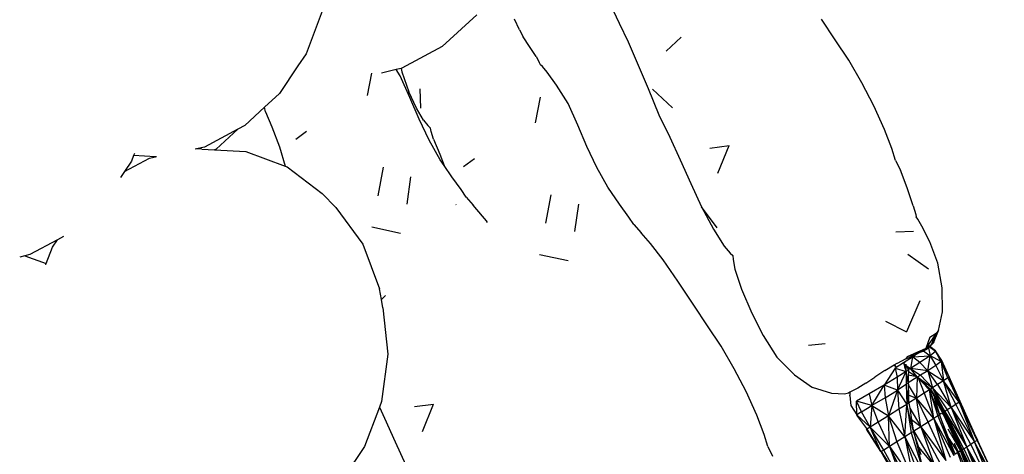
# Model space of a CAD drawing. Units: metres. Extents: x 3.38 to 9.1, y 0.4 to 2.85.
# Drawn here: x 5.93 to 6.13, y 1.5 to 1.59 of the extents above; entities that cross this region are included whole.
import ezdxf

# ---------------------------------------------------------------- set-up
doc = ezdxf.new("R2010")
doc.units = ezdxf.units.M
doc.layers.add('Edges', color=7, linetype='Continuous')

# ---------------------------------------------------------------- blocks, each defined once
blk = doc.blocks.new('Vendor stall pl')
at = {"layer": 'Edges'}
for p, q in [((2.15741, 1.55719), (2.15937, 1.55308)), ((2.09756, 1.5561), (2.09398, 1.54667)), ((2.1296, 1.55481), (2.12237, 1.54817)), ((2.13851, 1.55167), (2.13751, 1.55391)), ((2.15937, 1.55308), (2.16121, 1.54914)), ((2.20449, 1.54958), (2.20159, 1.55387)), ((2.13851, 1.55167), (2.13931, 1.55021)), ((2.14066, 1.54817), (2.13931, 1.55021)), ((2.16121, 1.54914), (2.16308, 1.54478)), ((2.16914, 1.54724), (2.17227, 1.55014)), ((2.20731, 1.54531), (2.20449, 1.54958)), ((2.09398, 1.54667), (2.09227, 1.54413)), ((2.12237, 1.54817), (2.11398, 1.54365)), ((2.14199, 1.54609), (2.14066, 1.54817)), ((2.14199, 1.54609), (2.14268, 1.54492)), ((2.14296, 1.54434), (2.14268, 1.54492)), ((2.14334, 1.54403), (2.14296, 1.54434)), ((2.16308, 1.54478), (2.16539, 1.53945)), ((2.21003, 1.54059), (2.20731, 1.54531)), ((2.09227, 1.54413), (2.08839, 1.53835)), ((2.10766, 1.54266), (2.10674, 1.53795)), ((2.1128, 1.54337), (2.10974, 1.54266)), ((2.11381, 1.54361), (2.1128, 1.54337)), ((2.11364, 1.54205), (2.1128, 1.54337)), ((2.11398, 1.54365), (2.11381, 1.54361)), ((2.11381, 1.54361), (2.114, 1.54292)), ((2.114, 1.54292), (2.11541, 1.53876)), ((2.14433, 1.54283), (2.14334, 1.54403)), ((2.14628, 1.5401), (2.14433, 1.54283)), ((2.11567, 1.53752), (2.11364, 1.54205)), ((2.14868, 1.53633), (2.14628, 1.5401)), ((2.21252, 1.53583), (2.21003, 1.54059)), ((2.08839, 1.53835), (2.08527, 1.5355)), ((2.11702, 1.53529), (2.11541, 1.53876)), ((2.11797, 1.53535), (2.11782, 1.53938)), ((2.16539, 1.53945), (2.16764, 1.53395)), ((2.1663, 1.53931), (2.1705, 1.53538)), ((2.11758, 1.53306), (2.11567, 1.53752)), ((2.14284, 1.53762), (2.14179, 1.53223)), ((2.15072, 1.5318), (2.14868, 1.53633)), ((2.08527, 1.5355), (2.08115, 1.53171)), ((2.08553, 1.53459), (2.08527, 1.5355)), ((2.08553, 1.53459), (2.08683, 1.53142)), ((2.11847, 1.53283), (2.11702, 1.53529)), ((2.16764, 1.53395), (2.16992, 1.52925)), ((2.21476, 1.53089), (2.21252, 1.53583)), ((2.11968, 1.52867), (2.11758, 1.53306)), ((2.11847, 1.53283), (2.11942, 1.53171)), ((2.15263, 1.52734), (2.15072, 1.5318)), ((2.07974, 1.53095), (2.07276, 1.52719)), ((2.07974, 1.53095), (2.07521, 1.52679)), ((2.08115, 1.53171), (2.07974, 1.53095)), ((2.08683, 1.53142), (2.08844, 1.52725)), ((2.09407, 1.53048), (2.09182, 1.52879)), ((2.11942, 1.53171), (2.11994, 1.53117)), ((2.12012, 1.53046), (2.11994, 1.53117)), ((2.12057, 1.52887), (2.12012, 1.53046)), ((2.21631, 1.52687), (2.21476, 1.53089)), ((2.12195, 1.52457), (2.11968, 1.52867)), ((2.12057, 1.52887), (2.12187, 1.5257)), ((2.16992, 1.52925), (2.17208, 1.52457)), ((2.05813, 1.52586), (2.05796, 1.52544)), ((2.07112, 1.52681), (2.07082, 1.52674)), ((2.07276, 1.52719), (2.07112, 1.52681)), ((2.07218, 1.52676), (2.07112, 1.52681)), ((2.07218, 1.52676), (2.07487, 1.52661)), ((2.07521, 1.52679), (2.07487, 1.52661)), ((2.07487, 1.52661), (2.08142, 1.52625)), ((2.08142, 1.52625), (2.08963, 1.52324)), ((2.08844, 1.52725), (2.08963, 1.52324)), ((2.12187, 1.5257), (2.12278, 1.52335)), ((2.15472, 1.52295), (2.15263, 1.52734)), ((2.17831, 1.52699), (2.18232, 1.52752)), ((2.17998, 1.52175), (2.18232, 1.52752)), ((2.21709, 1.52438), (2.21631, 1.52687)), ((2.05606, 1.52208), (2.06127, 1.52489)), ((2.0575, 1.52423), (2.05606, 1.52208)), ((2.05796, 1.52544), (2.0575, 1.52423)), ((2.06254, 1.52518), (2.05796, 1.52544)), ((2.06127, 1.52489), (2.06254, 1.52518)), ((2.06274, 1.52517), (2.06254, 1.52518)), ((2.12278, 1.52335), (2.12195, 1.52457)), ((2.12911, 1.52476), (2.12686, 1.52307)), ((2.17208, 1.52457), (2.17429, 1.5196)), ((2.21709, 1.52438), (2.21807, 1.52235)), ((2.05606, 1.52208), (2.05523, 1.52084)), ((2.08963, 1.52324), (2.08999, 1.5231)), ((2.08999, 1.5231), (2.09732, 1.51754)), ((2.11007, 1.52298), (2.10895, 1.51702)), ((2.12438, 1.521), (2.12278, 1.52335)), ((2.15699, 1.51885), (2.15472, 1.52295)), ((2.21949, 1.51871), (2.21807, 1.52235)), ((2.11507, 1.51527), (2.11585, 1.52099)), ((2.12633, 1.51832), (2.12438, 1.521)), ((2.17429, 1.5196), (2.17655, 1.51474)), ((2.10016, 1.51462), (2.09732, 1.51754)), ((2.12741, 1.51674), (2.12633, 1.51832)), ((2.15942, 1.51527), (2.15699, 1.51885)), ((2.22078, 1.51497), (2.21949, 1.51871)), ((2.12741, 1.51674), (2.12889, 1.51505)), ((2.14511, 1.51726), (2.14399, 1.5113)), ((2.10016, 1.51462), (2.10582, 1.5069)), ((2.12527, 1.51521), (2.12529, 1.51513)), ((2.13084, 1.51278), (2.12889, 1.51505)), ((2.15011, 1.50955), (2.1509, 1.51527)), ((2.16137, 1.5126), (2.15942, 1.51527)), ((2.17655, 1.51474), (2.17908, 1.51006)), ((2.17979, 1.51032), (2.17655, 1.51474)), ((2.22078, 1.51497), (2.22131, 1.51315)), ((2.13163, 1.51179), (2.13084, 1.51278)), ((2.13185, 1.51147), (2.13163, 1.51179)), ((2.16245, 1.51102), (2.16137, 1.5126)), ((2.22136, 1.51261), (2.22127, 1.51271)), ((2.22131, 1.51315), (2.22136, 1.51261)), ((2.22175, 1.51213), (2.22136, 1.51261)), ((2.22136, 1.51261), (2.22137, 1.51252)), ((2.22259, 1.51071), (2.22175, 1.51213)), ((2.10767, 1.51052), (2.11368, 1.50925)), ((2.16245, 1.51102), (2.16393, 1.50933)), ((2.16588, 1.50706), (2.16393, 1.50933)), ((2.17908, 1.51006), (2.18129, 1.50652)), ((2.21712, 1.50952), (2.22082, 1.50966)), ((2.22424, 1.50745), (2.22259, 1.51071)), ((2.04209, 1.50787), (2.03628, 1.50475)), ((2.04104, 1.50632), (2.04209, 1.50787)), ((2.04334, 1.50855), (2.04209, 1.50787)), ((2.22591, 1.50295), (2.22424, 1.50745)), ((2.03973, 1.50287), (2.04104, 1.50632)), ((2.10582, 1.5069), (2.10932, 1.49764)), ((2.16851, 1.50365), (2.16588, 1.50706)), ((2.18129, 1.50652), (2.18254, 1.50507)), ((2.18254, 1.50507), (2.18307, 1.50454)), ((2.03526, 1.50451), (2.03417, 1.50425)), ((2.03628, 1.50475), (2.03526, 1.50451)), ((2.03526, 1.50451), (2.03973, 1.50287)), ((2.14271, 1.5048), (2.14872, 1.50353)), ((2.17159, 1.4992), (2.16851, 1.50365)), ((2.18307, 1.50454), (2.18313, 1.50371)), ((2.18313, 1.50371), (2.18348, 1.50169)), ((2.21965, 1.50484), (2.22397, 1.50182)), ((2.03964, 1.50262), (2.03973, 1.50287)), ((2.18348, 1.50169), (2.18492, 1.49755)), ((2.2268, 1.4978), (2.22591, 1.50295)), ((2.17492, 1.4942), (2.17159, 1.4992)), ((2.10971, 1.49541), (2.10932, 1.49764)), ((2.18492, 1.49755), (2.18703, 1.49253)), ((2.22687, 1.49284), (2.2268, 1.4978)), ((2.10971, 1.49541), (2.11056, 1.49619)), ((2.11001, 1.49367), (2.10971, 1.49541)), ((2.22213, 1.4951), (2.21936, 1.48864)), ((2.11001, 1.49367), (2.11106, 1.48399)), ((2.17782, 1.48991), (2.17492, 1.4942)), ((2.22607, 1.48888), (2.22687, 1.49284)), ((2.18703, 1.49253), (2.1894, 1.48785)), ((2.21497, 1.49087), (2.21936, 1.48864)), ((2.18064, 1.48564), (2.17782, 1.48991)), ((2.22499, 1.48633), (2.22607, 1.48888)), ((2.22607, 1.48888), (2.22554, 1.48833)), ((2.1894, 1.48785), (2.19226, 1.48337)), ((2.22554, 1.48833), (2.22339, 1.48517)), ((2.22423, 1.48755), (2.22339, 1.48517)), ((2.22423, 1.48755), (2.22554, 1.48833)), ((2.22451, 1.48584), (2.22554, 1.48833)), ((2.22554, 1.48833), (2.22499, 1.48633)), ((2.18336, 1.48092), (2.18064, 1.48564)), ((2.19887, 1.48587), (2.20239, 1.48617)), ((2.22327, 1.4851), (2.22165, 1.48439)), ((2.22273, 1.48456), (2.22165, 1.4841)), ((2.22226, 1.48449), (2.22231, 1.48454)), ((2.22234, 1.48454), (2.22231, 1.48454)), ((2.22234, 1.48454), (2.2226, 1.48471)), ((2.22273, 1.48456), (2.22234, 1.48454)), ((2.2226, 1.48471), (2.22277, 1.48481)), ((2.2229, 1.48471), (2.22273, 1.48456)), ((2.22273, 1.48456), (2.22294, 1.48468)), ((2.22277, 1.48481), (2.22281, 1.48483)), ((2.22277, 1.48481), (2.2229, 1.48471)), ((2.22281, 1.48483), (2.22327, 1.4851)), ((2.22315, 1.48495), (2.22281, 1.48483)), ((2.22315, 1.48495), (2.2229, 1.48471)), ((2.2229, 1.48471), (2.22294, 1.48468)), ((2.22294, 1.48468), (2.22376, 1.48515)), ((2.22294, 1.48468), (2.22427, 1.48361)), ((2.22376, 1.48515), (2.22315, 1.48495)), ((2.22327, 1.4851), (2.22315, 1.48495)), ((2.22327, 1.4851), (2.22332, 1.48511)), ((2.22339, 1.48517), (2.22332, 1.48511)), ((2.22332, 1.48511), (2.22376, 1.48515)), ((2.22451, 1.48584), (2.22339, 1.48517)), ((2.22376, 1.48515), (2.22339, 1.48517)), ((2.22376, 1.48515), (2.22393, 1.48531)), ((2.22393, 1.48531), (2.22412, 1.48549)), ((2.22393, 1.48531), (2.22427, 1.48361)), ((2.22412, 1.48549), (2.22414, 1.48551)), ((2.22514, 1.48471), (2.22412, 1.48549)), ((2.22414, 1.48551), (2.2242, 1.48556)), ((2.22414, 1.48551), (2.22544, 1.48467)), ((2.2242, 1.48556), (2.22451, 1.48584)), ((2.22544, 1.48467), (2.2242, 1.48556)), ((2.22499, 1.48633), (2.22451, 1.48584)), ((2.22514, 1.48471), (2.22544, 1.48467)), ((2.2253, 1.48458), (2.22514, 1.48471)), ((2.2253, 1.48458), (2.22544, 1.48467)), ((2.22541, 1.4845), (2.2253, 1.48458)), ((2.22544, 1.48467), (2.22541, 1.4845)), ((2.22674, 1.48263), (2.22544, 1.48467)), ((2.22654, 1.4825), (2.22544, 1.48467)), ((2.11106, 1.48399), (2.10974, 1.4741)), ((2.19226, 1.48337), (2.19596, 1.47965)), ((2.2192, 1.483), (2.21738, 1.48201)), ((2.2187, 1.48224), (2.22059, 1.48341)), ((2.2192, 1.483), (2.22045, 1.48352)), ((2.2195, 1.48341), (2.2192, 1.483)), ((2.22165, 1.48439), (2.2195, 1.48341)), ((2.22115, 1.48386), (2.2195, 1.48341)), ((2.22059, 1.48341), (2.22016, 1.48101)), ((2.22054, 1.48348), (2.22042, 1.4834)), ((2.22045, 1.48352), (2.2206, 1.48362)), ((2.22045, 1.48352), (2.22054, 1.48348)), ((2.22108, 1.48378), (2.22054, 1.48348)), ((2.22054, 1.48348), (2.22059, 1.48341)), ((2.22059, 1.48341), (2.22427, 1.48361)), ((2.22075, 1.48351), (2.22059, 1.48341)), ((2.22215, 1.48223), (2.22059, 1.48341)), ((2.2206, 1.48362), (2.22115, 1.48386)), ((2.22075, 1.48351), (2.22108, 1.48378)), ((2.22115, 1.48386), (2.22108, 1.48378)), ((2.22108, 1.48378), (2.2211, 1.48374)), ((2.22115, 1.48386), (2.22165, 1.48439)), ((2.22115, 1.48386), (2.22138, 1.48396)), ((2.2214, 1.48394), (2.22115, 1.48386)), ((2.22138, 1.48396), (2.2214, 1.48401)), ((2.2214, 1.48401), (2.22156, 1.4841)), ((2.22144, 1.48396), (2.2214, 1.48401)), ((2.22144, 1.48396), (2.2214, 1.48394)), ((2.22159, 1.48406), (2.22144, 1.48396)), ((2.22156, 1.4841), (2.22158, 1.48412)), ((2.22156, 1.4841), (2.22159, 1.48406)), ((2.22158, 1.48412), (2.22163, 1.48412)), ((2.22165, 1.4841), (2.22159, 1.48406)), ((2.22163, 1.48412), (2.22207, 1.4844)), ((2.22163, 1.48412), (2.22165, 1.4841)), ((2.22226, 1.48449), (2.22207, 1.4844)), ((2.22427, 1.48361), (2.22215, 1.48223)), ((2.22378, 1.48052), (2.22427, 1.48361)), ((2.22541, 1.4845), (2.22427, 1.48361)), ((2.22427, 1.48361), (2.22549, 1.48162)), ((2.22657, 1.48242), (2.22427, 1.48361)), ((2.22541, 1.4845), (2.22654, 1.4825)), ((2.22674, 1.48263), (2.22654, 1.4825)), ((2.22654, 1.4825), (2.22657, 1.48242)), ((2.22674, 1.48263), (2.22657, 1.48242)), ((2.22826, 1.47925), (2.22674, 1.48263)), ((2.18585, 1.47616), (2.18336, 1.48092)), ((2.21485, 1.48059), (2.21275, 1.4792)), ((2.21701, 1.48106), (2.21467, 1.47748)), ((2.21485, 1.48059), (2.21677, 1.48175)), ((2.21677, 1.48175), (2.2169, 1.48181)), ((2.21677, 1.48175), (2.21678, 1.48166)), ((2.21693, 1.48175), (2.21678, 1.48166)), ((2.21678, 1.48166), (2.21686, 1.48145)), ((2.2169, 1.48181), (2.21705, 1.48188)), ((2.2169, 1.48181), (2.21693, 1.48175)), ((2.21705, 1.48188), (2.21693, 1.48175)), ((2.21693, 1.48175), (2.2171, 1.48129)), ((2.21874, 1.48217), (2.21701, 1.48106)), ((2.21701, 1.48106), (2.21926, 1.48034)), ((2.21701, 1.48106), (2.21741, 1.47916)), ((2.21731, 1.48202), (2.21705, 1.48188)), ((2.21731, 1.48202), (2.21736, 1.48198)), ((2.21738, 1.48201), (2.21731, 1.48202)), ((2.21874, 1.48217), (2.21905, 1.48237)), ((2.21874, 1.48217), (2.2188, 1.48196)), ((2.2188, 1.48196), (2.21892, 1.48187)), ((2.2188, 1.48196), (2.21886, 1.48174)), ((2.21892, 1.48187), (2.21886, 1.48174)), ((2.21886, 1.48174), (2.21889, 1.48165)), ((2.21898, 1.48183), (2.21889, 1.48165)), ((2.21889, 1.48165), (2.21896, 1.4814)), ((2.21892, 1.48187), (2.21898, 1.48183)), ((2.21904, 1.48179), (2.21896, 1.4814)), ((2.21896, 1.4814), (2.21897, 1.48134)), ((2.21897, 1.48134), (2.21923, 1.48127)), ((2.21897, 1.48134), (2.219, 1.48125)), ((2.21898, 1.48183), (2.21904, 1.48179)), ((2.21919, 1.481), (2.219, 1.48125)), ((2.219, 1.48125), (2.21904, 1.4811)), ((2.21904, 1.48179), (2.21922, 1.48166)), ((2.21904, 1.4811), (2.21919, 1.481)), ((2.21904, 1.4811), (2.21908, 1.48098)), ((2.21908, 1.48098), (2.21924, 1.48089)), ((2.21908, 1.48098), (2.21914, 1.48076)), ((2.21914, 1.48076), (2.21924, 1.48082)), ((2.21914, 1.48076), (2.21925, 1.48068)), ((2.21914, 1.48076), (2.2192, 1.48056)), ((2.21919, 1.481), (2.21924, 1.48096)), ((2.21925, 1.4806), (2.2192, 1.48056)), ((2.2192, 1.48056), (2.21926, 1.48034)), ((2.21921, 1.48192), (2.21922, 1.48166)), ((2.21922, 1.48166), (2.21923, 1.48127)), ((2.21923, 1.48127), (2.21924, 1.48096)), ((2.21924, 1.48096), (2.21924, 1.48089)), ((2.21924, 1.48089), (2.21924, 1.48082)), ((2.21924, 1.48082), (2.21925, 1.48068)), ((2.21925, 1.48068), (2.21925, 1.4806)), ((2.21925, 1.4806), (2.21926, 1.48034)), ((2.21974, 1.48064), (2.21926, 1.48034)), ((2.21936, 1.48157), (2.21949, 1.48148)), ((2.21958, 1.48117), (2.21949, 1.48148)), ((2.21949, 1.48148), (2.21989, 1.4812)), ((2.21962, 1.48104), (2.21958, 1.48117)), ((2.21958, 1.48117), (2.21976, 1.48112)), ((2.21962, 1.48104), (2.21976, 1.48112)), ((2.21967, 1.48085), (2.21962, 1.48104)), ((2.22001, 1.48105), (2.21967, 1.48085)), ((2.21971, 1.48073), (2.21967, 1.48085)), ((2.22016, 1.48101), (2.21971, 1.48073)), ((2.21974, 1.48064), (2.21971, 1.48073)), ((2.21974, 1.48064), (2.21974, 1.48037)), ((2.21976, 1.48112), (2.21989, 1.4812)), ((2.21976, 1.48112), (2.22001, 1.48105)), ((2.21989, 1.4812), (2.22006, 1.48108)), ((2.22006, 1.48108), (2.22001, 1.48105)), ((2.22006, 1.48108), (2.22016, 1.48101)), ((2.22215, 1.48223), (2.22016, 1.48101)), ((2.22016, 1.48101), (2.22225, 1.47956)), ((2.22378, 1.48052), (2.22016, 1.48101)), ((2.22161, 1.47922), (2.22016, 1.48101)), ((2.22215, 1.48223), (2.22378, 1.48052)), ((2.22378, 1.48052), (2.22225, 1.47956)), ((2.22549, 1.48162), (2.22378, 1.48052)), ((2.22586, 1.47762), (2.22378, 1.48052)), ((2.22378, 1.48052), (2.2248, 1.47694)), ((2.22378, 1.48052), (2.22707, 1.4784)), ((2.22657, 1.48242), (2.22549, 1.48162)), ((2.22549, 1.48162), (2.22707, 1.4784)), ((2.228, 1.47904), (2.22657, 1.48242)), ((2.22657, 1.48242), (2.22707, 1.4784)), ((2.22657, 1.48242), (2.22826, 1.47925)), ((2.19596, 1.47965), (2.19976, 1.47704)), ((2.21085, 1.47791), (2.21275, 1.4792)), ((2.21741, 1.47916), (2.21467, 1.47748)), ((2.21926, 1.48034), (2.21741, 1.47916)), ((2.21741, 1.47916), (2.21746, 1.47646)), ((2.21746, 1.47646), (2.21926, 1.48034)), ((2.21926, 1.48034), (2.21928, 1.47761)), ((2.21973, 1.47807), (2.21926, 1.48034)), ((2.21974, 1.48037), (2.21973, 1.47956)), ((2.22161, 1.47922), (2.21973, 1.47956)), ((2.21973, 1.47956), (2.21973, 1.47807)), ((2.21973, 1.47807), (2.22161, 1.47922)), ((2.21974, 1.48037), (2.22161, 1.47922)), ((2.22161, 1.47922), (2.22142, 1.47481)), ((2.22161, 1.47922), (2.22166, 1.47919)), ((2.22225, 1.47956), (2.22166, 1.47919)), ((2.22166, 1.47919), (2.22166, 1.47916)), ((2.22166, 1.47919), (2.22174, 1.47912)), ((2.22166, 1.47919), (2.22171, 1.47911)), ((2.22174, 1.47912), (2.22171, 1.47911)), ((2.22171, 1.47911), (2.22173, 1.47909)), ((2.22178, 1.47911), (2.22173, 1.47909)), ((2.22173, 1.47909), (2.22177, 1.47904)), ((2.22174, 1.47912), (2.22178, 1.47911)), ((2.22178, 1.47911), (2.22177, 1.47904)), ((2.22177, 1.47904), (2.22302, 1.47582)), ((2.22177, 1.47904), (2.22201, 1.47879)), ((2.22178, 1.47911), (2.2248, 1.47694)), ((2.22178, 1.47911), (2.22211, 1.47876)), ((2.22201, 1.47879), (2.22211, 1.47876)), ((2.22201, 1.47879), (2.22223, 1.47855)), ((2.22211, 1.47876), (2.22216, 1.47872)), ((2.22216, 1.47872), (2.22299, 1.47794)), ((2.22223, 1.47855), (2.22216, 1.47872)), ((2.22223, 1.47855), (2.22308, 1.47765)), ((2.22225, 1.47956), (2.2248, 1.47694)), ((2.22707, 1.4784), (2.22586, 1.47762)), ((2.228, 1.47904), (2.22707, 1.4784)), ((2.22707, 1.4784), (2.22964, 1.47348)), ((2.23035, 1.47395), (2.22707, 1.4784)), ((2.22871, 1.47287), (2.22707, 1.4784)), ((2.22826, 1.47925), (2.228, 1.47904)), ((2.228, 1.47904), (2.23035, 1.47395)), ((2.23035, 1.47395), (2.22826, 1.47925)), ((2.23054, 1.47409), (2.22826, 1.47925)), ((2.20376, 1.47573), (2.19976, 1.47704)), ((2.20922, 1.4769), (2.20755, 1.47603)), ((2.21085, 1.47791), (2.20922, 1.4769)), ((2.21467, 1.47748), (2.21155, 1.47568)), ((2.21213, 1.47323), (2.21467, 1.47748)), ((2.21467, 1.47748), (2.21487, 1.47486)), ((2.21746, 1.47646), (2.21467, 1.47748)), ((2.21487, 1.47486), (2.21746, 1.47646)), ((2.21746, 1.47646), (2.21557, 1.47109)), ((2.21928, 1.47761), (2.21746, 1.47646)), ((2.21746, 1.47646), (2.21942, 1.4735)), ((2.21746, 1.47646), (2.21778, 1.47247)), ((2.21973, 1.4779), (2.21928, 1.47761)), ((2.21928, 1.47761), (2.21942, 1.4735)), ((2.21974, 1.47758), (2.21942, 1.4735)), ((2.21973, 1.47807), (2.21973, 1.4779)), ((2.21973, 1.4779), (2.21974, 1.47758)), ((2.22142, 1.47481), (2.21974, 1.47758)), ((2.21981, 1.47541), (2.21974, 1.47758)), ((2.22299, 1.47794), (2.22301, 1.47788)), ((2.22301, 1.47788), (2.22308, 1.47765)), ((2.22301, 1.47788), (2.22316, 1.47778)), ((2.22413, 1.47653), (2.22302, 1.47582)), ((2.22308, 1.47765), (2.22346, 1.47725)), ((2.22316, 1.47778), (2.22344, 1.47751)), ((2.22344, 1.47751), (2.22345, 1.47746)), ((2.22345, 1.47746), (2.22346, 1.47725)), ((2.22345, 1.47746), (2.22387, 1.47711)), ((2.22346, 1.47725), (2.2236, 1.47709)), ((2.2236, 1.47709), (2.22409, 1.47667)), ((2.2236, 1.47709), (2.22389, 1.47678)), ((2.22387, 1.47711), (2.22399, 1.47699)), ((2.22389, 1.47678), (2.22403, 1.47664)), ((2.22389, 1.47678), (2.22409, 1.47667)), ((2.22399, 1.47699), (2.22398, 1.47695)), ((2.22398, 1.47695), (2.22402, 1.47689)), ((2.22408, 1.47691), (2.22399, 1.47699)), ((2.22402, 1.47689), (2.22409, 1.47683)), ((2.22403, 1.47664), (2.22411, 1.47665)), ((2.22403, 1.47664), (2.22409, 1.47657)), ((2.22408, 1.47691), (2.22424, 1.47676)), ((2.22408, 1.47691), (2.22409, 1.47683)), ((2.22409, 1.47683), (2.2241, 1.47678)), ((2.2241, 1.47678), (2.22409, 1.47667)), ((2.22409, 1.47667), (2.22411, 1.47665)), ((2.22411, 1.47665), (2.22409, 1.47657)), ((2.22409, 1.47657), (2.22417, 1.47662)), ((2.22409, 1.47657), (2.22413, 1.47653)), ((2.2241, 1.47678), (2.22411, 1.47668)), ((2.22411, 1.47665), (2.22415, 1.47671)), ((2.22411, 1.47668), (2.2242, 1.47663)), ((2.22411, 1.47668), (2.22411, 1.47665)), ((2.22411, 1.47665), (2.2242, 1.47663)), ((2.22411, 1.47665), (2.22417, 1.47662)), ((2.22419, 1.47657), (2.22413, 1.47653)), ((2.22413, 1.47653), (2.22592, 1.47108)), ((2.22507, 1.47053), (2.22413, 1.47653)), ((2.22624, 1.47141), (2.22413, 1.47653)), ((2.22424, 1.47676), (2.22415, 1.47671)), ((2.22417, 1.47662), (2.2242, 1.47663)), ((2.22417, 1.47662), (2.22419, 1.47657)), ((2.22422, 1.47659), (2.22419, 1.47657)), ((2.2242, 1.47663), (2.22427, 1.47668)), ((2.2242, 1.47663), (2.22422, 1.47659)), ((2.22429, 1.47663), (2.22422, 1.47659)), ((2.22424, 1.47676), (2.22426, 1.47674)), ((2.22427, 1.47668), (2.22426, 1.47674)), ((2.22427, 1.47668), (2.2243, 1.4767)), ((2.22427, 1.47668), (2.22429, 1.47663)), ((2.22427, 1.47668), (2.22434, 1.47667)), ((2.22434, 1.47667), (2.22429, 1.47663)), ((2.22736, 1.47202), (2.22429, 1.47663)), ((2.22429, 1.47663), (2.22506, 1.47528)), ((2.2248, 1.47694), (2.22434, 1.47667)), ((2.22434, 1.47667), (2.22736, 1.47202)), ((2.22586, 1.47762), (2.2248, 1.47694)), ((2.2248, 1.47694), (2.22784, 1.47232)), ((2.22871, 1.47287), (2.2248, 1.47694)), ((2.22736, 1.47202), (2.2248, 1.47694)), ((2.22586, 1.47762), (2.22871, 1.47287)), ((2.18809, 1.47122), (2.18585, 1.47616)), ((2.20638, 1.47564), (2.20376, 1.47573)), ((2.20722, 1.47585), (2.20638, 1.47564)), ((2.20755, 1.47603), (2.20722, 1.47585)), ((2.20755, 1.47603), (2.20749, 1.47539)), ((2.20749, 1.47528), (2.20749, 1.47539)), ((2.20749, 1.47528), (2.20775, 1.47328)), ((2.21155, 1.47568), (2.20894, 1.47418)), ((2.21155, 1.47568), (2.21213, 1.47323)), ((2.21487, 1.47486), (2.21213, 1.47323)), ((2.21487, 1.47486), (2.21557, 1.47109)), ((2.21981, 1.47541), (2.22142, 1.47481)), ((2.21986, 1.47382), (2.21981, 1.47541)), ((2.22142, 1.47481), (2.21986, 1.47382)), ((2.22302, 1.47582), (2.22142, 1.47481)), ((2.22238, 1.46882), (2.22142, 1.47481)), ((2.22385, 1.46975), (2.22142, 1.47481)), ((2.22507, 1.47053), (2.22142, 1.47481)), ((2.22302, 1.47582), (2.22507, 1.47053)), ((2.22506, 1.47528), (2.22511, 1.47512)), ((2.22511, 1.47512), (2.22521, 1.47479)), ((2.22511, 1.47512), (2.22586, 1.47391)), ((2.22521, 1.47479), (2.22688, 1.47171)), ((2.22521, 1.47479), (2.22548, 1.47389)), ((2.1093, 1.47293), (2.10617, 1.46467)), ((2.10974, 1.4741), (2.1093, 1.47293)), ((2.1093, 1.47293), (2.11037, 1.47063)), ((2.11659, 1.47305), (2.1206, 1.47357)), ((2.11826, 1.4678), (2.1206, 1.47357)), ((2.20775, 1.47328), (2.20895, 1.47131)), ((2.20895, 1.47131), (2.20894, 1.47418)), ((2.20993, 1.47193), (2.20894, 1.47418)), ((2.21213, 1.47323), (2.20894, 1.47418)), ((2.20993, 1.47193), (2.21213, 1.47323)), ((2.21213, 1.47323), (2.21177, 1.46877)), ((2.21213, 1.47323), (2.21557, 1.47109)), ((2.21213, 1.47323), (2.21342, 1.46977)), ((2.21778, 1.47247), (2.21557, 1.47109)), ((2.21942, 1.4735), (2.21778, 1.47247)), ((2.21778, 1.47247), (2.21901, 1.46675)), ((2.21901, 1.46675), (2.21942, 1.4735)), ((2.21986, 1.47378), (2.21942, 1.4735)), ((2.21942, 1.4735), (2.22031, 1.46752)), ((2.22077, 1.46809), (2.21942, 1.4735)), ((2.21986, 1.47378), (2.21986, 1.47382)), ((2.21986, 1.47378), (2.22003, 1.4727)), ((2.22003, 1.4727), (2.22238, 1.46882)), ((2.22003, 1.4727), (2.22042, 1.47027)), ((2.22548, 1.47389), (2.22624, 1.47141)), ((2.22586, 1.47391), (2.2259, 1.47378)), ((2.22637, 1.473), (2.2259, 1.47378)), ((2.2264, 1.47298), (2.22637, 1.473)), ((2.22705, 1.47186), (2.2264, 1.47298)), ((2.2264, 1.47298), (2.22714, 1.47189)), ((2.22784, 1.47232), (2.22736, 1.47202)), ((2.22871, 1.47287), (2.22784, 1.47232)), ((2.22784, 1.47232), (2.23194, 1.46458)), ((2.22964, 1.47348), (2.22871, 1.47287)), ((2.23279, 1.46512), (2.22871, 1.47287)), ((2.22871, 1.47287), (2.23194, 1.46458)), ((2.22871, 1.47287), (2.23359, 1.46564)), ((2.23035, 1.47395), (2.22964, 1.47348)), ((2.22964, 1.47348), (2.23359, 1.46564)), ((2.23054, 1.47409), (2.23035, 1.47395)), ((2.23409, 1.46597), (2.23035, 1.47395)), ((2.23035, 1.47395), (2.23359, 1.46564)), ((2.23035, 1.47395), (2.23418, 1.46604)), ((2.23418, 1.46604), (2.23054, 1.47409)), ((2.11037, 1.47063), (2.11258, 1.46565)), ((2.18964, 1.4672), (2.18809, 1.47122)), ((2.20895, 1.47131), (2.20894, 1.47127)), ((2.20894, 1.47127), (2.20897, 1.47129)), ((2.20894, 1.47127), (2.211, 1.46844)), ((2.20993, 1.47193), (2.20895, 1.47131)), ((2.20895, 1.47131), (2.20897, 1.47129)), ((2.20897, 1.47129), (2.21177, 1.46877)), ((2.21177, 1.46877), (2.20993, 1.47193)), ((2.21557, 1.47109), (2.21342, 1.46977)), ((2.21557, 1.47109), (2.21734, 1.46566)), ((2.21578, 1.46469), (2.21557, 1.47109)), ((2.21901, 1.46675), (2.21557, 1.47109)), ((2.22238, 1.46882), (2.22042, 1.47027)), ((2.22042, 1.47027), (2.22077, 1.46809)), ((2.22507, 1.47053), (2.22385, 1.46975)), ((2.22592, 1.47108), (2.22507, 1.47053)), ((2.22855, 1.46238), (2.22507, 1.47053)), ((2.22507, 1.47053), (2.22759, 1.46176)), ((2.22507, 1.47053), (2.22924, 1.46283)), ((2.22627, 1.47133), (2.22592, 1.47108)), ((2.22592, 1.47108), (2.22924, 1.46283)), ((2.22657, 1.47161), (2.22624, 1.47141)), ((2.22624, 1.47141), (2.22627, 1.47133)), ((2.22627, 1.47133), (2.22924, 1.46283)), ((2.22821, 1.46639), (2.22627, 1.47133)), ((2.22688, 1.47171), (2.22664, 1.47147)), ((2.22705, 1.47186), (2.22688, 1.47171)), ((2.22688, 1.47171), (2.2306, 1.46377)), ((2.22714, 1.47189), (2.22705, 1.47186)), ((2.23078, 1.46388), (2.22705, 1.47186)), ((2.22705, 1.47186), (2.2306, 1.46377)), ((2.22705, 1.47186), (2.23096, 1.46397)), ((2.22736, 1.47202), (2.22714, 1.47189)), ((2.22714, 1.47189), (2.23096, 1.46397)), ((2.23134, 1.4642), (2.22736, 1.47202)), ((2.22736, 1.47202), (2.23096, 1.46397)), ((2.22736, 1.47202), (2.23194, 1.46458)), ((2.211, 1.46844), (2.21103, 1.46834)), ((2.21106, 1.46834), (2.211, 1.46844)), ((2.21103, 1.46834), (2.21399, 1.46363)), ((2.21106, 1.46834), (2.21103, 1.46834)), ((2.21403, 1.46366), (2.21103, 1.46834)), ((2.21177, 1.46877), (2.21106, 1.46834)), ((2.21106, 1.46834), (2.21403, 1.46366)), ((2.21342, 1.46977), (2.21177, 1.46877)), ((2.21459, 1.46396), (2.21177, 1.46877)), ((2.21578, 1.46469), (2.21177, 1.46877)), ((2.21403, 1.46366), (2.21177, 1.46877)), ((2.21342, 1.46977), (2.21578, 1.46469)), ((2.22077, 1.46809), (2.22091, 1.46791)), ((2.22077, 1.46809), (2.22081, 1.46785)), ((2.22238, 1.46882), (2.22091, 1.46791)), ((2.22385, 1.46975), (2.22238, 1.46882)), ((2.22646, 1.46105), (2.22238, 1.46882)), ((2.22238, 1.46882), (2.22535, 1.46036)), ((2.22238, 1.46882), (2.22759, 1.46176)), ((2.22759, 1.46176), (2.22385, 1.46975)), ((2.22801, 1.46838), (2.2306, 1.46377)), ((2.19042, 1.46471), (2.18964, 1.4672)), ((2.219, 1.4667), (2.21734, 1.46566)), ((2.21901, 1.46675), (2.21898, 1.46673)), ((2.21901, 1.46675), (2.219, 1.4667)), ((2.22204, 1.45828), (2.219, 1.4667)), ((2.219, 1.4667), (2.22086, 1.45754)), ((2.219, 1.4667), (2.22303, 1.45892)), ((2.22031, 1.46752), (2.21901, 1.46675)), ((2.22081, 1.46785), (2.22031, 1.46752)), ((2.22031, 1.46752), (2.22303, 1.45892)), ((2.22091, 1.46791), (2.22081, 1.46785)), ((2.22081, 1.46785), (2.22303, 1.45892)), ((2.2219, 1.46451), (2.22081, 1.46785)), ((2.22091, 1.46791), (2.22535, 1.46036)), ((2.22821, 1.46639), (2.23007, 1.46348)), ((2.22949, 1.46312), (2.22821, 1.46639)), ((2.23418, 1.46604), (2.23409, 1.46597)), ((2.23972, 1.45395), (2.23418, 1.46604)), ((2.23978, 1.454), (2.23418, 1.46604)), ((2.10617, 1.46467), (2.10057, 1.45635)), ((2.11258, 1.46565), (2.11483, 1.46079)), ((2.19042, 1.46471), (2.1914, 1.46268)), ((2.21459, 1.46396), (2.21404, 1.46363)), ((2.21578, 1.46469), (2.21459, 1.46396)), ((2.21886, 1.45631), (2.21459, 1.46396)), ((2.21734, 1.46566), (2.21578, 1.46469)), ((2.21974, 1.45685), (2.21578, 1.46469)), ((2.21578, 1.46469), (2.21886, 1.45631)), ((2.21578, 1.46469), (2.22086, 1.45754)), ((2.21734, 1.46566), (2.22086, 1.45754)), ((2.2219, 1.46451), (2.22535, 1.46036)), ((2.2224, 1.46297), (2.2219, 1.46451)), ((2.22935, 1.46523), (2.22932, 1.46528)), ((2.2302, 1.46349), (2.22935, 1.46523)), ((2.22935, 1.46523), (2.22994, 1.46388)), ((2.23096, 1.46397), (2.23078, 1.46388)), ((2.23134, 1.4642), (2.23096, 1.46397)), ((2.23096, 1.46397), (2.23635, 1.4518)), ((2.23691, 1.45215), (2.23096, 1.46397)), ((2.23606, 1.45164), (2.23096, 1.46397)), ((2.23194, 1.46458), (2.23134, 1.4642)), ((2.23134, 1.4642), (2.23691, 1.45215)), ((2.23279, 1.46512), (2.23194, 1.46458)), ((2.23194, 1.46458), (2.23767, 1.45262)), ((2.23854, 1.45318), (2.23194, 1.46458)), ((2.23691, 1.45215), (2.23194, 1.46458)), ((2.23359, 1.46564), (2.23279, 1.46512)), ((2.23279, 1.46512), (2.23854, 1.45318)), ((2.23409, 1.46597), (2.23359, 1.46564)), ((2.23359, 1.46564), (2.2393, 1.45366)), ((2.23972, 1.45395), (2.23359, 1.46564)), ((2.23854, 1.45318), (2.23359, 1.46564)), ((2.23409, 1.46597), (2.23972, 1.45395)), ((2.21399, 1.46363), (2.21403, 1.46366)), ((2.21404, 1.46363), (2.21399, 1.46363)), ((2.21399, 1.46363), (2.21832, 1.45601)), ((2.21403, 1.46366), (2.21404, 1.46363)), ((2.21839, 1.45603), (2.21404, 1.46363)), ((2.21404, 1.46363), (2.21832, 1.45601)), ((2.21404, 1.46363), (2.21886, 1.45631)), ((2.23007, 1.46348), (2.22949, 1.46312)), ((2.22953, 1.46303), (2.22949, 1.46312)), ((2.22994, 1.46388), (2.23007, 1.46348)), ((2.2301, 1.46351), (2.23007, 1.46348)), ((2.23009, 1.46341), (2.23007, 1.46348)), ((2.2302, 1.46349), (2.23009, 1.46341)), ((2.23037, 1.46289), (2.23009, 1.46341)), ((2.2326, 1.45647), (2.23009, 1.46341)), ((2.2306, 1.46377), (2.2302, 1.46349)), ((2.2302, 1.46349), (2.23455, 1.45362)), ((2.23078, 1.46388), (2.2306, 1.46377)), ((2.2306, 1.46377), (2.23587, 1.45154)), ((2.23606, 1.45164), (2.2306, 1.46377)), ((2.23555, 1.45142), (2.2306, 1.46377)), ((2.23078, 1.46388), (2.23606, 1.45164))]:
    blk.add_line(p, q, dxfattribs=at)
blk = doc.blocks.new('Vendor stall pl22')
blk.add_blockref('Vendor stall pl', (3.89255, 0))

msp = doc.modelspace()

# ---------------------------------------------------------------- block references
msp.add_blockref('Vendor stall pl22', (0, 0.03636))

doc.saveas('drawing.dxf')
